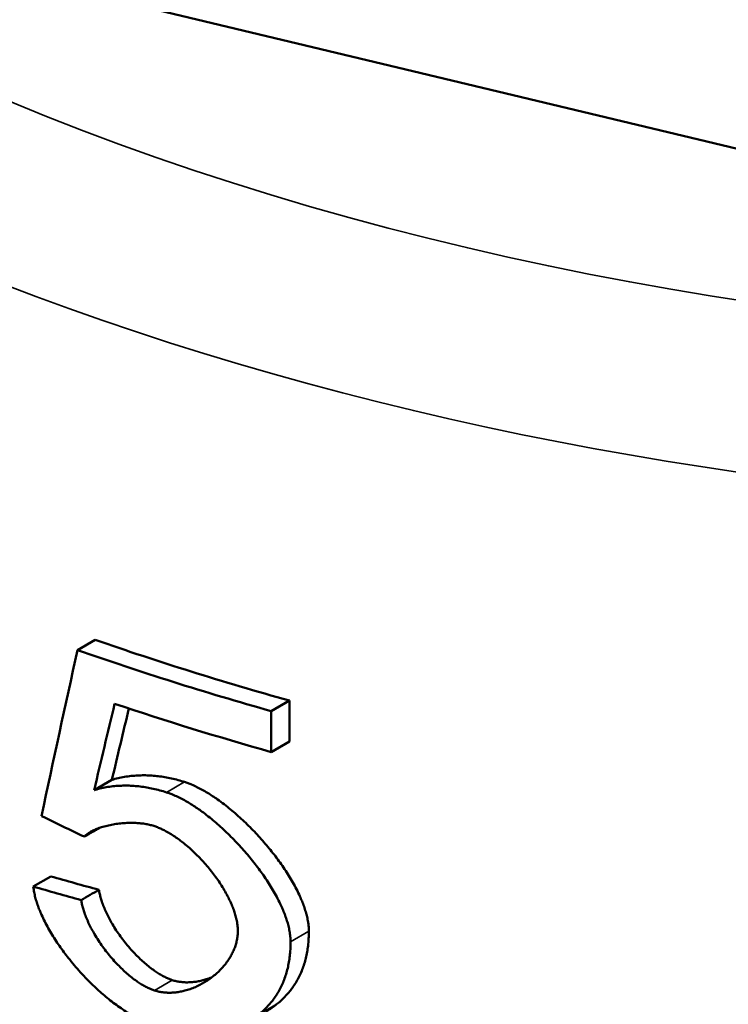
# Model space of a CAD drawing. Units: millimetres. Extents: x 0 to 2376, y 0 to 1680.
# Drawn here: x 1686 to 1691, y 811 to 819 of the extents above; entities that cross this region are included whole.
import ezdxf

# ---------------------------------------------------------------- set-up
doc = ezdxf.new("R2010")
doc.units = ezdxf.units.MM
doc.header["$LTSCALE"] = 4
doc.layers.add('Visible (ISO)', color=7, linetype='Continuous', lineweight=50)
doc.layers.add('Visible Narrow (ISO)', color=7, linetype='Continuous', lineweight=35)

msp = doc.modelspace()

# ---------------------------------------------------------------- linework, layer by layer
at = {"layer": 'Visible (ISO)'}
for p, q in [((1696.1003, 816.6932), (1683.8544, 819.6218)), ((1686.1941, 813.7712), (1686.0485, 813.6872)), ((1687.7898, 813.2724), (1687.6401, 813.1859)), ((1687.7898, 813.2724), (1687.7898, 812.9369)), ((1687.6401, 812.8505), (1687.6401, 813.1859)), ((1687.6401, 812.8505), (1687.7898, 812.9369)), ((1686.1856, 812.5377), (1686.3315, 812.6219)), ((1685.6859, 811.7462), (1685.8308, 811.8298))]:
    msp.add_line(p, q, dxfattribs=at)
for centre, major_axis, ratio, start_param, end_param in [((1696.1003, 817.7104), (19.15, 0), 0.57735, 3.141593, 6.283185), ((1696.1003, 823.2333), (19.15, 0), 0.57735, 4.168704, 4.263499), ((1696.1003, 803.3704), (-15.395, -76.3213), 0.153594, 4.607836, 4.625819), ((1696.1003, 823.2333), (-19.35, 0), 0.57735, 1.024564, 1.118293), ((1696.1003, 802.8967), (-15.5376, -71.0315), 0.162362, 4.601749, 4.611827), ((1696.1003, 802.8967), (-15.377, -70.2973), 0.162362, 4.600772, 4.609188), ((1696.1003, 822.8978), (19.35, 0), 0.57735, 4.184504, 4.259885), ((1696.1003, 822.2249), (19.2789, -2.5596), 0.647335, 4.233906, 4.255296), ((1696.1003, 820.8793), (-19.1382, -1.2731), 0.527733, 0.969699, 0.993887), ((1696.1003, 820.8793), (19.3381, 1.2863), 0.527733, 4.108987, 4.132911)]:
    msp.add_ellipse(centre, major_axis=major_axis, ratio=ratio, start_param=start_param, end_param=end_param, dxfattribs=at)
for points, knots in [([(1686.3315, 812.6219), (1686.348, 812.6268), (1686.3648, 812.6313), (1686.3819, 812.6353), (1686.3991, 812.6393), (1686.4166, 812.6429), (1686.4344, 812.646), (1686.4521, 812.649), (1686.4702, 812.6516), (1686.4884, 812.6536), (1686.5067, 812.6557), (1686.5253, 812.6571), (1686.5441, 812.6581), (1686.5608, 812.6589), (1686.5776, 812.6593), (1686.5947, 812.6593), (1686.6117, 812.6592), (1686.629, 812.6587), (1686.6463, 812.6577), (1686.6637, 812.6567), (1686.6812, 812.6553), (1686.6989, 812.6534), (1686.7165, 812.6515), (1686.7343, 812.6491), (1686.7522, 812.6462), (1686.7701, 812.6434), (1686.788, 812.6401), (1686.8061, 812.6363), (1686.8241, 812.6325), (1686.8423, 812.6283), (1686.8605, 812.6236), (1686.8786, 812.6189), (1686.8969, 812.6138), (1686.9151, 812.6082), (1686.9192, 812.607), (1686.9232, 812.6057), (1686.9272, 812.6045)], [0.0009877, 0.0009877, 0.0009877, 0.0009877, 0.0959501, 0.0959501, 0.0959501, 0.1919031, 0.1919031, 0.1919031, 0.2878601, 0.2878601, 0.2878601, 0.3838224, 0.3838224, 0.3838224, 0.4691301, 0.4691301, 0.4691301, 0.5544439, 0.5544439, 0.5544439, 0.6397646, 0.6397646, 0.6397646, 0.7250927, 0.7250927, 0.7250927, 0.8104286, 0.8104286, 0.8104286, 0.8957725, 0.8957725, 0.8957725, 0.9811243, 0.9811243, 0.9811243, 1, 1, 1, 1]), ([(1686.7799, 812.5194), (1686.7617, 812.5252), (1686.7435, 812.5305), (1686.7253, 812.5354), (1686.7072, 812.5403), (1686.6891, 812.5448), (1686.671, 812.5488), (1686.653, 812.5528), (1686.635, 812.5564), (1686.6171, 812.5594), (1686.5993, 812.5625), (1686.5815, 812.5651), (1686.5638, 812.5673), (1686.5461, 812.5694), (1686.5286, 812.5711), (1686.5112, 812.5723), (1686.4938, 812.5735), (1686.4765, 812.5743), (1686.4594, 812.5745), (1686.4423, 812.5748), (1686.4254, 812.5747), (1686.4087, 812.574), (1686.3898, 812.5733), (1686.3712, 812.5721), (1686.3529, 812.5703), (1686.3345, 812.5685), (1686.3164, 812.5661), (1686.2985, 812.5633), (1686.2807, 812.5605), (1686.2631, 812.5571), (1686.2458, 812.5533), (1686.2285, 812.5494), (1686.2114, 812.5451), (1686.1947, 812.5403), (1686.1916, 812.5395), (1686.1886, 812.5386), (1686.1856, 812.5377)], [0, 0, 0, 0, 0.0853178, 0.0853178, 0.0853178, 0.1706425, 0.1706425, 0.1706425, 0.2559748, 0.2559748, 0.2559748, 0.341315, 0.341315, 0.341315, 0.4266631, 0.4266631, 0.4266631, 0.5120189, 0.5120189, 0.5120189, 0.5973821, 0.5973821, 0.5973821, 0.6934212, 0.6934212, 0.6934212, 0.7894682, 0.7894682, 0.7894682, 0.8855219, 0.8855219, 0.8855219, 0.9815813, 0.9815813, 0.9815813, 0.999012, 0.999012, 0.999012, 0.999012]), ([(1686.9272, 812.6045), (1686.9371, 812.6014), (1686.9469, 812.598), (1686.9567, 812.5944), (1686.9665, 812.5907), (1686.9763, 812.5869), (1686.9861, 812.5828), (1687.0008, 812.5766), (1687.0154, 812.57), (1687.0299, 812.5629), (1687.0444, 812.5558), (1687.0589, 812.5483), (1687.0732, 812.5404), (1687.0876, 812.5326), (1687.1018, 812.5243), (1687.1159, 812.5158), (1687.13, 812.5072), (1687.144, 812.4984), (1687.1579, 812.4893), (1687.1717, 812.4802), (1687.1855, 812.4708), (1687.1991, 812.4612), (1687.2172, 812.4483), (1687.2352, 812.4351), (1687.2529, 812.4215), (1687.2706, 812.4079), (1687.288, 812.394), (1687.3053, 812.3798), (1687.3225, 812.3655), (1687.3395, 812.351), (1687.3563, 812.3362), (1687.3731, 812.3214), (1687.3896, 812.3064), (1687.4059, 812.2911), (1687.4222, 812.2758), (1687.4383, 812.2603), (1687.4541, 812.2446), (1687.47, 812.2288), (1687.4856, 812.2129), (1687.501, 812.1968), (1687.5163, 812.1807), (1687.5314, 812.1644), (1687.5463, 812.1479), (1687.5612, 812.1314), (1687.5758, 812.1148), (1687.5902, 812.0979), (1687.6046, 812.0811), (1687.6187, 812.0642), (1687.6325, 812.047), (1687.6463, 812.0299), (1687.6599, 812.0126), (1687.6732, 811.9952), (1687.6865, 811.9777), (1687.6994, 811.9602), (1687.7121, 811.9425), (1687.7248, 811.9248), (1687.7371, 811.9069), (1687.7491, 811.8889), (1687.7612, 811.871), (1687.7728, 811.8529), (1687.7841, 811.8346), (1687.7954, 811.8164), (1687.8063, 811.7981), (1687.8168, 811.7796), (1687.8273, 811.7611), (1687.8374, 811.7426), (1687.847, 811.7239), (1687.8566, 811.7052), (1687.8657, 811.6865), (1687.8742, 811.6676), (1687.8806, 811.6535), (1687.8868, 811.6393), (1687.8925, 811.6251), (1687.8983, 811.6109), (1687.9037, 811.5967), (1687.9087, 811.5824), (1687.9138, 811.5682), (1687.9184, 811.5539), (1687.9226, 811.5396), (1687.9268, 811.5254), (1687.9306, 811.5111), (1687.9339, 811.4969), (1687.9371, 811.4827), (1687.9399, 811.4685), (1687.9421, 811.4544), (1687.9436, 811.445), (1687.9448, 811.4356), (1687.9458, 811.4263), (1687.9468, 811.4169), (1687.9475, 811.4077), (1687.9479, 811.3985), (1687.9482, 811.3921), (1687.9483, 811.3858), (1687.9483, 811.3796)], [0, 0, 0, 0, 0.019381, 0.019381, 0.019381, 0.038766, 0.038766, 0.038766, 0.067841, 0.067841, 0.067841, 0.096918, 0.096918, 0.096918, 0.125994, 0.125994, 0.125994, 0.155067, 0.155067, 0.155067, 0.184136, 0.184136, 0.184136, 0.222886, 0.222886, 0.222886, 0.261629, 0.261629, 0.261629, 0.300364, 0.300364, 0.300364, 0.339092, 0.339092, 0.339092, 0.377813, 0.377813, 0.377813, 0.416526, 0.416526, 0.416526, 0.455233, 0.455233, 0.455233, 0.493933, 0.493933, 0.493933, 0.532626, 0.532626, 0.532626, 0.571312, 0.571312, 0.571312, 0.609991, 0.609991, 0.609991, 0.648662, 0.648662, 0.648662, 0.687326, 0.687326, 0.687326, 0.725982, 0.725982, 0.725982, 0.76463, 0.76463, 0.76463, 0.803269, 0.803269, 0.803269, 0.832245, 0.832245, 0.832245, 0.861216, 0.861216, 0.861216, 0.890182, 0.890182, 0.890182, 0.919145, 0.919145, 0.919145, 0.948105, 0.948105, 0.948105, 0.967413, 0.967413, 0.967413, 0.986722, 0.986722, 0.986722, 1, 1, 1, 1]), ([(1687.7981, 811.2928), (1687.7981, 811.302), (1687.7978, 811.3112), (1687.7972, 811.3205), (1687.7966, 811.3297), (1687.7957, 811.3391), (1687.7946, 811.3485), (1687.7929, 811.3625), (1687.7906, 811.3767), (1687.7878, 811.3909), (1687.785, 811.4052), (1687.7817, 811.4195), (1687.7779, 811.4338), (1687.7741, 811.4481), (1687.7698, 811.4624), (1687.7651, 811.4767), (1687.7604, 811.491), (1687.7554, 811.5053), (1687.7499, 811.5196), (1687.7445, 811.5339), (1687.7387, 811.5481), (1687.7325, 811.5623), (1687.7264, 811.5766), (1687.7199, 811.5907), (1687.7132, 811.6048), (1687.7042, 811.6237), (1687.6946, 811.6424), (1687.6847, 811.661), (1687.6747, 811.6797), (1687.6643, 811.6982), (1687.6534, 811.7166), (1687.6426, 811.735), (1687.6314, 811.7533), (1687.6198, 811.7715), (1687.6082, 811.7896), (1687.5963, 811.8077), (1687.584, 811.8256), (1687.5717, 811.8435), (1687.5591, 811.8612), (1687.5462, 811.8789), (1687.5333, 811.8965), (1687.5201, 811.914), (1687.5066, 811.9313), (1687.4931, 811.9486), (1687.4794, 811.9658), (1687.4653, 811.9828), (1687.4513, 811.9998), (1687.437, 812.0167), (1687.4225, 812.0334), (1687.408, 812.0501), (1687.3932, 812.0666), (1687.3781, 812.083), (1687.3631, 812.0993), (1687.3478, 812.1155), (1687.3323, 812.1314), (1687.3168, 812.1474), (1687.3011, 812.1631), (1687.2851, 812.1787), (1687.2691, 812.1942), (1687.2529, 812.2096), (1687.2365, 812.2246), (1687.22, 812.2397), (1687.2034, 812.2546), (1687.1865, 812.2691), (1687.1696, 812.2837), (1687.1525, 812.298), (1687.1351, 812.3119), (1687.1178, 812.3259), (1687.1002, 812.3395), (1687.0824, 812.3528), (1687.0691, 812.3628), (1687.0556, 812.3725), (1687.042, 812.382), (1687.0285, 812.3915), (1687.0147, 812.4008), (1687.0009, 812.4098), (1686.9871, 812.4188), (1686.9731, 812.4275), (1686.9591, 812.4359), (1686.945, 812.4443), (1686.9308, 812.4523), (1686.9165, 812.46), (1686.9022, 812.4677), (1686.8879, 812.4751), (1686.8734, 812.482), (1686.8589, 812.4889), (1686.8444, 812.4953), (1686.8298, 812.5013), (1686.8201, 812.5052), (1686.8103, 812.509), (1686.8006, 812.5124), (1686.7937, 812.5149), (1686.7868, 812.5172), (1686.7799, 812.5194)], [0, 0, 0, 0, 0.019371, 0.019371, 0.019371, 0.038745, 0.038745, 0.038745, 0.067806, 0.067806, 0.067806, 0.096869, 0.096869, 0.096869, 0.125931, 0.125931, 0.125931, 0.154992, 0.154992, 0.154992, 0.18405, 0.18405, 0.18405, 0.213104, 0.213104, 0.213104, 0.251836, 0.251836, 0.251836, 0.290561, 0.290561, 0.290561, 0.329279, 0.329279, 0.329279, 0.36799, 0.36799, 0.36799, 0.406695, 0.406695, 0.406695, 0.445393, 0.445393, 0.445393, 0.484085, 0.484085, 0.484085, 0.522769, 0.522769, 0.522769, 0.561447, 0.561447, 0.561447, 0.600117, 0.600117, 0.600117, 0.638781, 0.638781, 0.638781, 0.677436, 0.677436, 0.677436, 0.716084, 0.716084, 0.716084, 0.754722, 0.754722, 0.754722, 0.793352, 0.793352, 0.793352, 0.822319, 0.822319, 0.822319, 0.851281, 0.851281, 0.851281, 0.880238, 0.880238, 0.880238, 0.90919, 0.90919, 0.90919, 0.938138, 0.938138, 0.938138, 0.967083, 0.967083, 0.967083, 0.986382, 0.986382, 0.986382, 1, 1, 1, 1]), ([(1686.1049, 812.1558), (1686.1099, 812.1615), (1686.1154, 812.1666), (1686.1213, 812.1715), (1686.1285, 812.1775), (1686.1362, 812.1831), (1686.1443, 812.1882), (1686.1539, 812.1943), (1686.164, 812.1999), (1686.1744, 812.205), (1686.1848, 812.2102), (1686.1955, 812.2149), (1686.2064, 812.2192), (1686.2192, 812.2243), (1686.2322, 812.2289), (1686.2456, 812.2331), (1686.2608, 812.2379), (1686.2763, 812.2422), (1686.2921, 812.2459), (1686.3079, 812.2497), (1686.324, 812.253), (1686.3403, 812.2559), (1686.3566, 812.2588), (1686.3731, 812.2612), (1686.3899, 812.2631), (1686.4067, 812.2651), (1686.4236, 812.2666), (1686.4408, 812.2676), (1686.458, 812.2686), (1686.4754, 812.2691), (1686.4929, 812.269), (1686.5083, 812.269), (1686.5239, 812.2685), (1686.5396, 812.2675), (1686.553, 812.2667), (1686.5666, 812.2654), (1686.5803, 812.2638), (1686.594, 812.2621), (1686.6077, 812.2599), (1686.6216, 812.2572), (1686.6332, 812.2549), (1686.6448, 812.2523), (1686.6565, 812.2491), (1686.6628, 812.2474), (1686.6691, 812.2455), (1686.6755, 812.2435)], [0, 0, 0, 0, 0.042446, 0.042446, 0.042446, 0.095441, 0.095441, 0.095441, 0.158967, 0.158967, 0.158967, 0.222443, 0.222443, 0.222443, 0.296446, 0.296446, 0.296446, 0.380969, 0.380969, 0.380969, 0.465449, 0.465449, 0.465449, 0.54989, 0.54989, 0.54989, 0.634294, 0.634294, 0.634294, 0.718656, 0.718656, 0.718656, 0.792437, 0.792437, 0.792437, 0.855647, 0.855647, 0.855647, 0.918817, 0.918817, 0.918817, 0.971428, 0.971428, 0.971428, 1, 1, 1, 1]), ([(1686.2298, 812.2279), (1686.2124, 812.2179), (1686.1951, 812.2079), (1686.1535, 812.1838), (1686.1292, 812.1698), (1686.1049, 812.1558)], [-0.01767202, -0.01767202, -0.01767202, -0.01767202, -0.01031311, -0.01031311, -0.00001052, -0.00001052, -0.00001052, -0.00001052]), ([(1686.6755, 812.2435), (1686.6858, 812.2402), (1686.6961, 812.2364), (1686.7064, 812.2324), (1686.7167, 812.2283), (1686.7269, 812.2239), (1686.7371, 812.2192), (1686.7473, 812.2145), (1686.7575, 812.2095), (1686.7676, 812.2042), (1686.781, 812.1972), (1686.7944, 812.1896), (1686.8076, 812.1817), (1686.8208, 812.1738), (1686.8338, 812.1655), (1686.8467, 812.1568), (1686.8596, 812.1481), (1686.8724, 812.1391), (1686.885, 812.1298), (1686.8975, 812.1205), (1686.9099, 812.111), (1686.9221, 812.1011), (1686.9374, 812.0888), (1686.9524, 812.0762), (1686.9672, 812.0631), (1686.9819, 812.0501), (1686.9963, 812.0368), (1687.0105, 812.0232), (1687.0247, 812.0095), (1687.0385, 811.9956), (1687.0521, 811.9815), (1687.0657, 811.9673), (1687.079, 811.9529), (1687.0919, 811.9383), (1687.1049, 811.9237), (1687.1176, 811.9088), (1687.1299, 811.8938), (1687.1423, 811.8788), (1687.1543, 811.8635), (1687.1659, 811.8481), (1687.1776, 811.8327), (1687.1889, 811.8171), (1687.1999, 811.8014), (1687.2109, 811.7856), (1687.2215, 811.7697), (1687.2316, 811.7537), (1687.2418, 811.7376), (1687.2516, 811.7214), (1687.2609, 811.7051), (1687.2703, 811.6888), (1687.2791, 811.6724), (1687.2875, 811.6558), (1687.2942, 811.6426), (1687.3006, 811.6293), (1687.3066, 811.616), (1687.3126, 811.6026), (1687.3183, 811.5892), (1687.3235, 811.5758), (1687.3288, 811.5624), (1687.3336, 811.5489), (1687.338, 811.5355), (1687.3424, 811.522), (1687.3464, 811.5086), (1687.3498, 811.4951), (1687.3533, 811.4817), (1687.3562, 811.4683), (1687.3585, 811.455), (1687.3603, 811.445), (1687.3617, 811.4351), (1687.3628, 811.4252), (1687.3639, 811.4153), (1687.3646, 811.4055), (1687.365, 811.3958), (1687.3651, 811.3914), (1687.3652, 811.3871), (1687.3652, 811.3827)], [0, 0, 0, 0, 0.029337, 0.029337, 0.029337, 0.058681, 0.058681, 0.058681, 0.088029, 0.088029, 0.088029, 0.127157, 0.127157, 0.127157, 0.166286, 0.166286, 0.166286, 0.205413, 0.205413, 0.205413, 0.244536, 0.244536, 0.244536, 0.29343, 0.29343, 0.29343, 0.342316, 0.342316, 0.342316, 0.391193, 0.391193, 0.391193, 0.440062, 0.440062, 0.440062, 0.488921, 0.488921, 0.488921, 0.537772, 0.537772, 0.537772, 0.586613, 0.586613, 0.586613, 0.635445, 0.635445, 0.635445, 0.684267, 0.684267, 0.684267, 0.733079, 0.733079, 0.733079, 0.772125, 0.772125, 0.772125, 0.811164, 0.811164, 0.811164, 0.850198, 0.850198, 0.850198, 0.889227, 0.889227, 0.889227, 0.928252, 0.928252, 0.928252, 0.957524, 0.957524, 0.957524, 0.986796, 0.986796, 0.986796, 1, 1, 1, 1]), ([(1685.6859, 811.7462), (1685.6868, 811.7373), (1685.6879, 811.7283), (1685.6893, 811.7193), (1685.6914, 811.7058), (1685.694, 811.6921), (1685.6971, 811.6784), (1685.7003, 811.6647), (1685.7039, 811.6509), (1685.7079, 811.6371), (1685.7119, 811.6233), (1685.7164, 811.6095), (1685.7212, 811.5956), (1685.726, 811.5818), (1685.7312, 811.568), (1685.7367, 811.5542), (1685.7423, 811.5404), (1685.7481, 811.5266), (1685.7543, 811.5129), (1685.7625, 811.4946), (1685.7712, 811.4764), (1685.7804, 811.4583), (1685.7895, 811.4402), (1685.7991, 811.4221), (1685.8092, 811.4043), (1685.8192, 811.3864), (1685.8296, 811.3686), (1685.8404, 811.3509), (1685.8511, 811.3333), (1685.8622, 811.3158), (1685.8737, 811.2984), (1685.8851, 811.2811), (1685.8969, 811.2639), (1685.9089, 811.2468), (1685.9209, 811.2298), (1685.9333, 811.2129), (1685.9459, 811.1961), (1685.9585, 811.1794), (1685.9714, 811.1628), (1685.9845, 811.1464), (1686.0009, 811.1259), (1686.0177, 811.1057), (1686.0349, 811.0858), (1686.052, 811.0658), (1686.0696, 811.0462), (1686.0875, 811.0269), (1686.1054, 811.0076), (1686.1236, 810.9886), (1686.1422, 810.9699), (1686.157, 810.955), (1686.1721, 810.9403), (1686.1874, 810.9258), (1686.2027, 810.9114), (1686.2182, 810.8971), (1686.2339, 810.8832), (1686.2496, 810.8692), (1686.2655, 810.8555), (1686.2816, 810.8421), (1686.2976, 810.8287), (1686.3139, 810.8156), (1686.3304, 810.8028), (1686.3469, 810.7901), (1686.3636, 810.7776), (1686.3805, 810.7655), (1686.3974, 810.7534), (1686.4144, 810.7416), (1686.4316, 810.7303), (1686.4489, 810.719), (1686.4663, 810.7081), (1686.4839, 810.6976), (1686.4971, 810.6898), (1686.5103, 810.6822), (1686.5237, 810.6749), (1686.5371, 810.6676), (1686.5505, 810.6607), (1686.564, 810.654), (1686.5776, 810.6473), (1686.5912, 810.641), (1686.6048, 810.635), (1686.6185, 810.6291), (1686.6322, 810.6234), (1686.6459, 810.6182), (1686.6551, 810.6148), (1686.6642, 810.6115), (1686.6734, 810.6084), (1686.6765, 810.6074), (1686.6796, 810.6063), (1686.6827, 810.6053)], [0, 0, 0, 0, 0.019511, 0.019511, 0.019511, 0.048777, 0.048777, 0.048777, 0.078047, 0.078047, 0.078047, 0.107316, 0.107316, 0.107316, 0.136584, 0.136584, 0.136584, 0.165848, 0.165848, 0.165848, 0.20486, 0.20486, 0.20486, 0.243864, 0.243864, 0.243864, 0.282861, 0.282861, 0.282861, 0.321851, 0.321851, 0.321851, 0.360834, 0.360834, 0.360834, 0.39981, 0.39981, 0.39981, 0.43878, 0.43878, 0.43878, 0.48748, 0.48748, 0.48748, 0.536171, 0.536171, 0.536171, 0.584852, 0.584852, 0.584852, 0.623791, 0.623791, 0.623791, 0.662724, 0.662724, 0.662724, 0.701651, 0.701651, 0.701651, 0.740571, 0.740571, 0.740571, 0.779484, 0.779484, 0.779484, 0.818392, 0.818392, 0.818392, 0.857293, 0.857293, 0.857293, 0.886467, 0.886467, 0.886467, 0.915639, 0.915639, 0.915639, 0.944809, 0.944809, 0.944809, 0.973977, 0.973977, 0.973977, 0.993426, 0.993426, 0.993426, 1, 1, 1, 1]), ([(1686.2247, 811.7197), (1686.2004, 811.7057), (1686.1761, 811.6917), (1686.1276, 811.6637), (1686.1033, 811.6496), (1686.079, 811.6356)], [0.00000941, 0.00000941, 0.00000941, 0.00000941, 0.01031018, 0.01031018, 0.02061117, 0.02061117, 0.02061117, 0.02061117]), ([(1686.2247, 811.7197), (1686.2265, 811.708), (1686.2288, 811.6963), (1686.2315, 811.6845), (1686.2342, 811.6727), (1686.2372, 811.6609), (1686.2407, 811.649), (1686.2441, 811.6372), (1686.248, 811.6253), (1686.2521, 811.6134), (1686.2573, 811.5986), (1686.263, 811.5838), (1686.2691, 811.569), (1686.2753, 811.5542), (1686.2819, 811.5395), (1686.2889, 811.5248), (1686.2959, 811.5102), (1686.3033, 811.4956), (1686.3111, 811.4811), (1686.3188, 811.4666), (1686.327, 811.4522), (1686.3354, 811.4379), (1686.3456, 811.4208), (1686.3562, 811.4038), (1686.3673, 811.387), (1686.3784, 811.3703), (1686.3899, 811.3537), (1686.4017, 811.3373), (1686.4136, 811.3209), (1686.4259, 811.3047), (1686.4386, 811.2888), (1686.4513, 811.2729), (1686.4643, 811.2572), (1686.4777, 811.2418), (1686.4911, 811.2264), (1686.5049, 811.2113), (1686.519, 811.1965), (1686.5307, 811.1841), (1686.5427, 811.172), (1686.555, 811.1602), (1686.5672, 811.1483), (1686.5797, 811.1367), (1686.5924, 811.1254), (1686.6051, 811.1141), (1686.6181, 811.1031), (1686.6313, 811.0925), (1686.6445, 811.0818), (1686.6579, 811.0716), (1686.6716, 811.0617), (1686.6825, 811.0539), (1686.6936, 811.0463), (1686.7049, 811.039), (1686.7161, 811.0317), (1686.7274, 811.0248), (1686.7389, 811.0183), (1686.7504, 811.0118), (1686.7621, 811.0057), (1686.7738, 811.0001), (1686.7826, 810.9959), (1686.7914, 810.992), (1686.8003, 810.9884), (1686.8093, 810.9847), (1686.8184, 810.9814), (1686.8274, 810.9786)], [0, 0, 0, 0, 0.040036, 0.040036, 0.040036, 0.080076, 0.080076, 0.080076, 0.120116, 0.120116, 0.120116, 0.170161, 0.170161, 0.170161, 0.220203, 0.220203, 0.220203, 0.270239, 0.270239, 0.270239, 0.32027, 0.32027, 0.32027, 0.380293, 0.380293, 0.380293, 0.440306, 0.440306, 0.440306, 0.500306, 0.500306, 0.500306, 0.560291, 0.560291, 0.560291, 0.620262, 0.620262, 0.620262, 0.670226, 0.670226, 0.670226, 0.720177, 0.720177, 0.720177, 0.770114, 0.770114, 0.770114, 0.820034, 0.820034, 0.820034, 0.859961, 0.859961, 0.859961, 0.899877, 0.899877, 0.899877, 0.939781, 0.939781, 0.939781, 0.96971, 0.96971, 0.96971, 1, 1, 1, 1]), ([(1686.6803, 810.8936), (1686.6714, 810.8965), (1686.6624, 810.8998), (1686.6535, 810.9034), (1686.6446, 810.907), (1686.6357, 810.911), (1686.6269, 810.9152), (1686.6151, 810.9209), (1686.6035, 810.927), (1686.5919, 810.9336), (1686.5804, 810.9402), (1686.569, 810.9471), (1686.5578, 810.9545), (1686.5465, 810.9618), (1686.5354, 810.9694), (1686.5245, 810.9773), (1686.5108, 810.9873), (1686.4973, 810.9976), (1686.4841, 811.0083), (1686.4709, 811.019), (1686.458, 811.0301), (1686.4452, 811.0414), (1686.4325, 811.0528), (1686.42, 811.0644), (1686.4078, 811.0764), (1686.3956, 811.0883), (1686.3836, 811.1004), (1686.3718, 811.1128), (1686.3578, 811.1277), (1686.344, 811.1428), (1686.3307, 811.1583), (1686.3173, 811.1737), (1686.3043, 811.1895), (1686.2916, 811.2054), (1686.279, 811.2214), (1686.2668, 811.2376), (1686.2549, 811.254), (1686.243, 811.2704), (1686.2316, 811.287), (1686.2206, 811.3039), (1686.2096, 811.3207), (1686.199, 811.3376), (1686.1889, 811.3548), (1686.1804, 811.3691), (1686.1723, 811.3835), (1686.1646, 811.398), (1686.1569, 811.4125), (1686.1495, 811.427), (1686.1426, 811.4417), (1686.1356, 811.4563), (1686.129, 811.471), (1686.1229, 811.4858), (1686.1168, 811.5006), (1686.1112, 811.5154), (1686.106, 811.5302), (1686.1019, 811.542), (1686.0982, 811.5539), (1686.0947, 811.5657), (1686.0913, 811.5776), (1686.0883, 811.5894), (1686.0856, 811.6011), (1686.083, 811.6127), (1686.0808, 811.6242), (1686.079, 811.6356)], [0, 0, 0, 0, 0.030072, 0.030072, 0.030072, 0.060149, 0.060149, 0.060149, 0.100248, 0.100248, 0.100248, 0.140344, 0.140344, 0.140344, 0.180434, 0.180434, 0.180434, 0.230533, 0.230533, 0.230533, 0.28062, 0.28062, 0.28062, 0.330696, 0.330696, 0.330696, 0.38076, 0.38076, 0.38076, 0.440821, 0.440821, 0.440821, 0.500867, 0.500867, 0.500867, 0.560899, 0.560899, 0.560899, 0.620918, 0.620918, 0.620918, 0.680923, 0.680923, 0.680923, 0.730921, 0.730921, 0.730921, 0.78091, 0.78091, 0.78091, 0.83089, 0.83089, 0.83089, 0.880864, 0.880864, 0.880864, 0.920841, 0.920841, 0.920841, 0.960817, 0.960817, 0.960817, 1, 1, 1, 1]), ([(1687.3652, 811.3827), (1687.3652, 811.3728), (1687.3648, 811.3629), (1687.3641, 811.3532), (1687.3633, 811.3435), (1687.3622, 811.3339), (1687.3607, 811.3245), (1687.3587, 811.3119), (1687.3562, 811.2995), (1687.3531, 811.2874), (1687.35, 811.2753), (1687.3465, 811.2635), (1687.3424, 811.252), (1687.3383, 811.2404), (1687.3338, 811.2291), (1687.3289, 811.218), (1687.324, 811.207), (1687.3187, 811.1962), (1687.313, 811.1857), (1687.3073, 811.1751), (1687.3012, 811.1648), (1687.2948, 811.1548), (1687.2869, 811.1422), (1687.2784, 811.1301), (1687.2695, 811.1183), (1687.2605, 811.1065), (1687.2512, 811.0951), (1687.2414, 811.0841), (1687.2316, 811.073), (1687.2214, 811.0624), (1687.2108, 811.0521), (1687.2003, 811.0418), (1687.1893, 811.0319), (1687.178, 811.0223), (1687.1668, 811.0128), (1687.1551, 811.0036), (1687.1432, 810.9948), (1687.1312, 810.986), (1687.1189, 810.9776), (1687.1063, 810.9696), (1687.0937, 810.9616), (1687.0808, 810.954), (1687.0676, 810.9468), (1687.0544, 810.9396), (1687.0409, 810.9329), (1687.027, 810.9266), (1687.0132, 810.9203), (1686.999, 810.9144), (1686.9846, 810.9091), (1686.9702, 810.9038), (1686.9554, 810.899), (1686.9403, 810.8947), (1686.9283, 810.8913), (1686.916, 810.8883), (1686.9036, 810.8857), (1686.8912, 810.8831), (1686.8785, 810.881), (1686.8657, 810.8792), (1686.8528, 810.8775), (1686.8398, 810.8763), (1686.8265, 810.8756), (1686.8166, 810.8751), (1686.8066, 810.8749), (1686.7964, 810.8751), (1686.7863, 810.8752), (1686.776, 810.8757), (1686.7657, 810.8766), (1686.7554, 810.8775), (1686.7449, 810.8788), (1686.7344, 810.8806), (1686.7239, 810.8823), (1686.7134, 810.8845), (1686.7028, 810.8872), (1686.6953, 810.8891), (1686.6878, 810.8912), (1686.6803, 810.8936)], [0, 0, 0, 0, 0.029424, 0.029424, 0.029424, 0.058851, 0.058851, 0.058851, 0.098085, 0.098085, 0.098085, 0.13732, 0.13732, 0.13732, 0.176552, 0.176552, 0.176552, 0.21578, 0.21578, 0.21578, 0.255004, 0.255004, 0.255004, 0.304023, 0.304023, 0.304023, 0.353034, 0.353034, 0.353034, 0.402035, 0.402035, 0.402035, 0.451027, 0.451027, 0.451027, 0.500008, 0.500008, 0.500008, 0.548979, 0.548979, 0.548979, 0.597938, 0.597938, 0.597938, 0.646884, 0.646884, 0.646884, 0.695817, 0.695817, 0.695817, 0.744735, 0.744735, 0.744735, 0.783861, 0.783861, 0.783861, 0.822975, 0.822975, 0.822975, 0.862077, 0.862077, 0.862077, 0.8914, 0.8914, 0.8914, 0.920717, 0.920717, 0.920717, 0.950031, 0.950031, 0.950031, 0.979344, 0.979344, 0.979344, 1, 1, 1, 1]), ([(1687.9483, 811.3796), (1687.9483, 811.3593), (1687.9478, 811.3392), (1687.9466, 811.3193), (1687.9455, 811.2993), (1687.9438, 811.2796), (1687.9415, 811.2601), (1687.9395, 811.243), (1687.9371, 811.2261), (1687.9341, 811.2093), (1687.9312, 811.1926), (1687.9277, 811.1761), (1687.9238, 811.1598), (1687.9199, 811.1435), (1687.9155, 811.1274), (1687.9106, 811.1116), (1687.9056, 811.0958), (1687.9002, 811.0802), (1687.8943, 811.0649), (1687.8884, 811.0496), (1687.882, 811.0346), (1687.875, 811.0199), (1687.8681, 811.0053), (1687.8607, 810.9909), (1687.8527, 810.9768), (1687.8448, 810.9628), (1687.8364, 810.9491), (1687.8275, 810.9357), (1687.8186, 810.9224), (1687.8093, 810.9094), (1687.7995, 810.8968), (1687.7897, 810.8842), (1687.7794, 810.8719), (1687.7687, 810.86), (1687.758, 810.8482), (1687.7469, 810.8367), (1687.7354, 810.8256), (1687.7238, 810.8145), (1687.7119, 810.8037), (1687.6996, 810.7934), (1687.6942, 810.7889), (1687.6887, 810.7844), (1687.6832, 810.78)], [0, 0, 0, 0, 0.0832203, 0.0832203, 0.0832203, 0.1664434, 0.1664434, 0.1664434, 0.239269, 0.239269, 0.239269, 0.3120986, 0.3120986, 0.3120986, 0.384933, 0.384933, 0.384933, 0.457773, 0.457773, 0.457773, 0.5306192, 0.5306192, 0.5306192, 0.6034723, 0.6034723, 0.6034723, 0.6763324, 0.6763324, 0.6763324, 0.7491999, 0.7491999, 0.7491999, 0.8220746, 0.8220746, 0.8220746, 0.8949563, 0.8949563, 0.8949563, 0.9678444, 0.9678444, 0.9678444, 1, 1, 1, 1]), ([(1687.5338, 810.6937), (1687.5463, 810.7037), (1687.5585, 810.714), (1687.5704, 810.7248), (1687.5822, 810.7355), (1687.5936, 810.7466), (1687.6047, 810.7581), (1687.6157, 810.7696), (1687.6263, 810.7815), (1687.6365, 810.7938), (1687.6467, 810.8061), (1687.6564, 810.8187), (1687.6657, 810.8318), (1687.6749, 810.8448), (1687.6837, 810.8582), (1687.6921, 810.8719), (1687.7004, 810.8856), (1687.7082, 810.8997), (1687.7156, 810.9141), (1687.7229, 810.9285), (1687.7298, 810.9432), (1687.7361, 810.9582), (1687.7425, 810.9733), (1687.7483, 810.9886), (1687.7537, 811.0042), (1687.759, 811.0197), (1687.7639, 811.0356), (1687.7682, 811.0517), (1687.7726, 811.0678), (1687.7764, 811.0842), (1687.7798, 811.1007), (1687.7832, 811.1173), (1687.786, 811.134), (1687.7885, 811.151), (1687.7909, 811.1679), (1687.7928, 811.185), (1687.7943, 811.2023), (1687.796, 811.2221), (1687.7971, 811.242), (1687.7977, 811.2622), (1687.7979, 811.2723), (1687.7981, 811.2826), (1687.7981, 811.2928)], [0, 0, 0, 0, 0.0728388, 0.0728388, 0.0728388, 0.1456826, 0.1456826, 0.1456826, 0.2185321, 0.2185321, 0.2185321, 0.2913878, 0.2913878, 0.2913878, 0.3642503, 0.3642503, 0.3642503, 0.4371198, 0.4371198, 0.4371198, 0.5099965, 0.5099965, 0.5099965, 0.5828803, 0.5828803, 0.5828803, 0.6557708, 0.6557708, 0.6557708, 0.7286676, 0.7286676, 0.7286676, 0.8015701, 0.8015701, 0.8015701, 0.8744775, 0.8744775, 0.8744775, 0.9578033, 0.9578033, 0.9578033, 1, 1, 1, 1]), ([(1686.8274, 810.9786), (1686.8381, 810.9751), (1686.8488, 810.9723), (1686.8594, 810.9699), (1686.8701, 810.9675), (1686.8807, 810.9656), (1686.8912, 810.9641), (1686.9018, 810.9627), (1686.9122, 810.9616), (1686.9226, 810.961), (1686.9329, 810.9603), (1686.9432, 810.9601), (1686.9533, 810.9601), (1686.9668, 810.9603), (1686.9802, 810.961), (1686.9933, 810.9622), (1687.0065, 810.9634), (1687.0194, 810.9651), (1687.0321, 810.9673), (1687.0449, 810.9695), (1687.0574, 810.9722), (1687.0697, 810.9752), (1687.082, 810.9782), (1687.0941, 810.9816), (1687.1061, 810.9854), (1687.1209, 810.9901), (1687.1355, 810.9954), (1687.1498, 811.0012), (1687.1512, 811.0017), (1687.1525, 811.0023), (1687.1539, 811.0028)], [0, 0, 0, 0, 0.0294467, 0.0294467, 0.0294467, 0.0589045, 0.0589045, 0.0589045, 0.0883673, 0.0883673, 0.0883673, 0.1178307, 0.1178307, 0.1178307, 0.1571075, 0.1571075, 0.1571075, 0.1963785, 0.1963785, 0.1963785, 0.2356421, 0.2356421, 0.2356421, 0.2748975, 0.2748975, 0.2748975, 0.3239526, 0.3239526, 0.3239526, 0.3286257, 0.3286257, 0.3286257, 0.3286257]), ([(1687.6832, 810.78), (1687.6703, 810.7697), (1687.6571, 810.7598), (1687.6435, 810.7503), (1687.6299, 810.7409), (1687.6159, 810.7319), (1687.6015, 810.7234), (1687.5995, 810.7222), (1687.5974, 810.721), (1687.5954, 810.7199)], [0, 0, 0, 0, 0.0613614, 0.0613614, 0.0613614, 0.1227278, 0.1227278, 0.1227278, 0.1313939, 0.1313939, 0.1313939, 0.1313939])]:
    msp.add_open_spline(points, degree=3, knots=knots, dxfattribs=at)
at = {"layer": 'Visible Narrow (ISO)'}
for p, q in [((1686.7799, 812.5194), (1686.9272, 812.6045)), ((1687.7981, 811.2928), (1687.9483, 811.3796)), ((1686.8274, 810.9786), (1686.6803, 810.8936)), ((1687.5338, 810.6937), (1687.6832, 810.78))]:
    msp.add_line(p, q, dxfattribs=at)
for centre, major_axis, start_param, end_param in [((1696.1003, 826.6919), (18.15, 0), 2.837687, 6.587091), ((1696.1003, 825.8754), (-19.15, 0), 0, 3.141593)]:
    msp.add_ellipse(centre, major_axis=major_axis, ratio=0.57735, start_param=start_param, end_param=end_param, dxfattribs=at)

doc.saveas('drawing.dxf')
